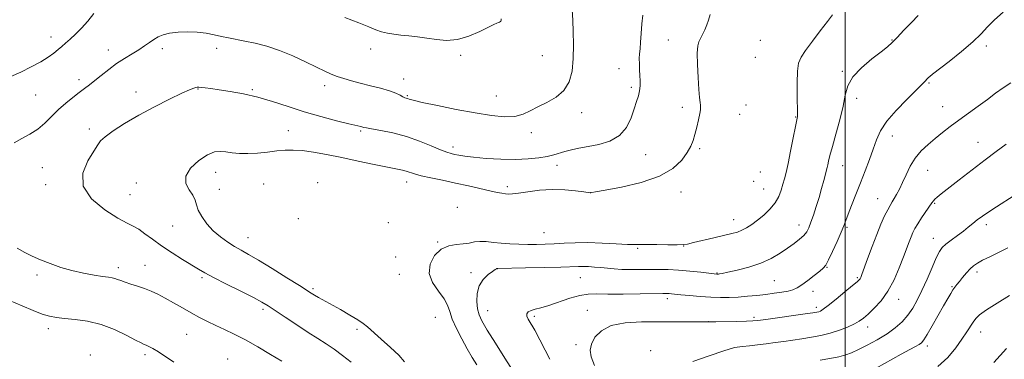
# Model space of a CAD drawing. Extents: x 2169800 to 2172700, y 349800 to 352700.
# Drawn here: x 2170127 to 2170572, y 351821 to 351975 of the extents above; entities that cross this region are included whole.
import ezdxf

# ---------------------------------------------------------------- set-up
doc = ezdxf.new("R2010")
doc.units = 0
doc.header["$MEASUREMENT"] = 0
for name, color, linetype, lineweight in [('32000', 7, 'Continuous', 0), ('DTM SPOT ELEVATION', 2, 'Continuous', 13), ('INDEX CONTOUR', 41, 'Continuous', 13), ('INTERMEDIATE CONTOUR', 44, 'Continuous', 0)]:
    doc.layers.add(name, color=color, linetype=linetype, lineweight=lineweight)

msp = doc.modelspace()

# ---------------------------------------------------------------- linework, layer by layer
at = {"layer": '32000', "flags": 128}
msp.add_lwpolyline([(2170500, 350000), (2170500, 352500)], dxfattribs=at)
at = {"layer": 'DTM SPOT ELEVATION'}
for p in [(2170140.98, 351966.79, 1204.58), (2170521.19, 351965.5, 1192.07), (2170191.36, 351961.5, 1201.56), (2170215.92, 351961.7, 1201.51), (2170285.49, 351961.42, 1203.46), (2170420.11, 351965.44, 1199.1), (2170461.63, 351965.34, 1195.88), (2170563.76, 351962.79, 1189.65), (2170166.92, 351960.94, 1202.66), (2170326.16, 351958.61, 1203.69), (2170363.09, 351958.45, 1203.02), (2170459.44, 351957.66, 1195.66), (2170397.82, 351952.47, 1200.59), (2170300.44, 351947.86, 1202.67), (2170498.75, 351951.26, 1192.14), (2170153.65, 351947.52, 1202.49), (2170207.5, 351943.39, 1199.93), (2170264.63, 351944.83, 1201.51), (2170403.37, 351944.13, 1200.28), (2170537.95, 351945.97, 1189.83), (2170134, 351940.64, 1203.17), (2170179.35, 351942, 1200.44), (2170232.04, 351943.06, 1200.16), (2170302.01, 351940.34, 1202.15), (2170342.29, 351940.22, 1202.87), (2170505.17, 351939.06, 1191.55), (2170426.47, 351935.08, 1198.68), (2170455.21, 351936.15, 1196.31), (2170544.04, 351935.36, 1188.86), (2170380.92, 351932.68, 1201.49), (2170452.27, 351931.84, 1196.55), (2170477.66, 351930.69, 1194.08), (2170158.27, 351925.25, 1200.32), (2170248.23, 351924.54, 1198.99), (2170281, 351924.38, 1199.8), (2170358.16, 351923.51, 1201.49), (2170521.37, 351922.06, 1189.28), (2170322.79, 351917.14, 1200.5), (2170560.09, 351919.23, 1186.76), (2170409.79, 351913.7, 1199.24), (2170434.24, 351916.37, 1197.73), (2170137.01, 351907.73, 1200.82), (2170369.74, 351908.88, 1199.46), (2170498.86, 351908.73, 1191.25), (2170215.39, 351905.69, 1197.29), (2170461.61, 351905.73, 1195.33), (2170537.34, 351906.59, 1187.13), (2170138.59, 351900.1, 1200.37), (2170179.5, 351900.8, 1198.74), (2170237.15, 351900.43, 1196.34), (2170261.58, 351901.04, 1196.22), (2170301.79, 351901.21, 1197.38), (2170347.21, 351899.13, 1198.59), (2170458.61, 351901.54, 1195.45), (2170176.76, 351895.52, 1199), (2170217.01, 351897.96, 1197.09), (2170384.74, 351896.5, 1198.02), (2170425.83, 351896.8, 1197.33), (2170463.21, 351898.16, 1194.89), (2170514.68, 351893.69, 1188.83), (2170540.47, 351891.6, 1185.85), (2170324.68, 351889.79, 1196.28), (2170195.91, 351881.36, 1198.87), (2170252.73, 351884.69, 1195.76), (2170293.49, 351882.89, 1194.67), (2170449.64, 351884.2, 1194.71), (2170479.18, 351881.89, 1192.66), (2170563.9, 351881.93, 1183.53), (2170363.79, 351878.3, 1194.99), (2170500.77, 351880.76, 1189.8), (2170230.01, 351876.14, 1197.21), (2170315.83, 351874.1, 1194.13), (2170427.04, 351872.39, 1193.95), (2170539.8, 351875.84, 1184.71), (2170406.26, 351871.23, 1193.74), (2170183.44, 351863.59, 1201.2), (2170296.77, 351867.35, 1194.54), (2170134.65, 351859.27, 1202.34), (2170171.36, 351862.5, 1201.54), (2170298.42, 351859.53, 1194.76), (2170330.84, 351860.27, 1192.31), (2170342.69, 351862.03, 1191.98), (2170442.14, 351860.07, 1192.08), (2170491.84, 351862.68, 1189.92), (2170559.65, 351860.54, 1181.55), (2170209.2, 351858.06, 1200.27), (2170380.35, 351857.95, 1191.04), (2170467.96, 351856.68, 1191.02), (2170505.51, 351858.04, 1188.2), (2170259.37, 351852.99, 1197.74), (2170485.47, 351851.88, 1189.44), (2170548.33, 351853.98, 1182.14), (2170419.55, 351848.45, 1189.55), (2170524.2, 351848.25, 1185.35), (2170236.82, 351843.7, 1200.35), (2170338.34, 351843.14, 1191.22), (2170383.42, 351843.27, 1188.75), (2170487.01, 351844.53, 1188.39), (2170314.68, 351840.04, 1195.01), (2170359.42, 351840.54, 1189.69), (2170438.13, 351838.13, 1188.01), (2170458.83, 351840.02, 1188.29), (2170139.74, 351834.99, 1204.5), (2170202.24, 351832.34, 1202.97), (2170279.38, 351834.69, 1198.49), (2170510.15, 351835.67, 1185.41), (2170561.26, 351833.49, 1179.3), (2170378.29, 351827.74, 1188.38), (2170158.7, 351823.06, 1205.56), (2170183.49, 351823.27, 1204.35), (2170412.01, 351825.04, 1186.07), (2170537.19, 351827.18, 1181.58), (2170220.84, 351821.23, 1203.25)]:
    msp.add_point(p, dxfattribs=at)
at = {"layer": 'INDEX CONTOUR'}
for points in [[(2170276.67, 351819.821, 1200), (2170272.824, 351822.863, 1200), (2170269.064, 351825.67, 1200), (2170265.436, 351828.102, 1200), (2170261.629, 351830.479, 1200), (2170257.24, 351833.235, 1200), (2170252.082, 351836.622, 1200), (2170246.826, 351840.159, 1200), (2170242.359, 351843.186, 1200), (2170239.197, 351845.276, 1200), (2170236.366, 351846.953, 1200), (2170232.521, 351848.977, 1200), (2170226.797, 351851.863, 1200), (2170220.265, 351855.137, 1200), (2170214.474, 351858.082, 1200), (2170210.512, 351860.2, 1200), (2170207.62, 351861.889, 1200), (2170200.476, 351866.298, 1200), (2170195.709, 351869.296, 1200), (2170190.98, 351872.421, 1200), (2170186.869, 351875.36, 1200), (2170183.435, 351877.906, 1200), (2170180.614, 351879.881, 1200), (2170178.191, 351881.269, 1200), (2170175.368, 351882.706, 1200), (2170171.204, 351884.992, 1200), (2170165.284, 351888.718, 1200), (2170159.305, 351893.647, 1200), (2170155.497, 351899.336, 1200), (2170155.385, 351905.292, 1200), (2170157.686, 351910.831, 1200), (2170160.413, 351915.222, 1200), (2170162.103, 351918.013, 1200), (2170163.384, 351919.876, 1200), (2170165.403, 351921.762, 1200), (2170169.062, 351924.416, 1200), (2170174.254, 351927.752, 1200), (2170180.627, 351931.474, 1200), (2170187.708, 351935.264, 1200), (2170194.559, 351938.712, 1200), (2170200.123, 351941.384, 1200), (2170203.639, 351942.978, 1200), (2170205.516, 351943.731, 1200), (2170206.457, 351944.012, 1200), (2170207.096, 351944.127, 1200), (2170207.802, 351944.138, 1200), (2170208.878, 351944.044, 1200), (2170210.611, 351943.839, 1200), (2170213.243, 351943.496, 1200), (2170217, 351942.981, 1200), (2170222.008, 351942.246, 1200), (2170227.962, 351941.185, 1200), (2170234.465, 351939.679, 1200), (2170241.189, 351937.668, 1200), (2170248.146, 351935.356, 1200), (2170255.425, 351932.998, 1200), (2170262.953, 351930.834, 1200), (2170269.977, 351929.004, 1200), (2170275.583, 351927.629, 1200), (2170280.995, 351926.323, 1200), (2170281.882, 351926.096, 1200), (2170282.474, 351925.93, 1200), (2170283.549, 351925.698, 1200), (2170285.903, 351925.279, 1200), (2170290.075, 351924.559, 1200), (2170295.572, 351923.447, 1200), (2170301.643, 351921.855, 1200), (2170307.583, 351919.793, 1200), (2170312.889, 351917.628, 1200), (2170317.105, 351915.825, 1200), (2170319.949, 351914.72, 1200), (2170321.859, 351914.136, 1200), (2170323.444, 351913.768, 1200), (2170325.304, 351913.369, 1200), (2170327.991, 351912.913, 1200), (2170332.046, 351912.431, 1200), (2170337.758, 351911.966, 1200), (2170344.401, 351911.624, 1200), (2170350.996, 351911.522, 1200), (2170356.737, 351911.743, 1200), (2170361.496, 351912.228, 1200), (2170365.314, 351912.88, 1200), (2170368.303, 351913.615, 1200), (2170373.346, 351915.127, 1200), (2170376.23, 351915.837, 1200), (2170379.678, 351916.548, 1200), (2170383.832, 351917.317, 1200), (2170388.687, 351918.264, 1200), (2170393.646, 351919.764, 1200), (2170397.969, 351922.254, 1200), (2170401.095, 351925.965, 1200), (2170403.199, 351930.287, 1200), (2170404.641, 351934.401, 1200), (2170405.719, 351937.685, 1200), (2170406.506, 351940.288, 1200), (2170407.015, 351942.551, 1200), (2170407.267, 351944.772, 1200), (2170407.32, 351947.061, 1200), (2170407.238, 351949.483, 1200), (2170407.089, 351952.061, 1200), (2170406.956, 351954.651, 1200), (2170406.923, 351957.068, 1200), (2170407.047, 351959.242, 1200), (2170407.28, 351961.566, 1200), (2170407.545, 351964.546, 1200), (2170407.793, 351968.478, 1200), (2170408.077, 351972.81, 1200), (2170408.477, 351976.78, 1200)], [(2170366.45, 351821.094, 1190), (2170364.42, 351825.293, 1190), (2170361.987, 351829.979, 1190), (2170359.657, 351834.208, 1190), (2170356.658, 351839.285, 1190), (2170356.084, 351840.671, 1190), (2170356.126, 351841.736, 1190), (2170356.771, 351842.576, 1190), (2170357.999, 351843.234, 1190), (2170359.827, 351843.783, 1190), (2170362.416, 351844.446, 1190), (2170365.967, 351845.481, 1190), (2170375.47, 351848.688, 1190), (2170380.057, 351849.991, 1190), (2170383.843, 351850.574, 1190), (2170387.679, 351850.643, 1190), (2170392.739, 351850.546, 1190), (2170399.702, 351850.558, 1190), (2170407.273, 351850.667, 1190), (2170417.537, 351850.864, 1190), (2170419.472, 351850.875, 1190), (2170420.492, 351850.834, 1190), (2170421.535, 351850.744, 1190), (2170425.78, 351850.303, 1190), (2170429.698, 351849.912, 1190), (2170434.403, 351849.495, 1190), (2170439.205, 351849.169, 1190), (2170443.577, 351849.027, 1190), (2170447.631, 351849.067, 1190), (2170451.64, 351849.263, 1190), (2170455.802, 351849.588, 1190), (2170460.024, 351850.006, 1190), (2170464.141, 351850.476, 1190), (2170467.985, 351850.966, 1190), (2170471.393, 351851.468, 1190), (2170474.2, 351851.985, 1190), (2170476.355, 351852.554, 1190), (2170478.258, 351853.392, 1190), (2170480.419, 351854.756, 1190), (2170483.16, 351856.77, 1190), (2170486.065, 351859.021, 1190), (2170488.525, 351860.966, 1190), (2170490.131, 351862.3, 1190), (2170491.273, 351863.681, 1190), (2170492.541, 351866.008, 1190), (2170494.344, 351869.841, 1190), (2170496.38, 351874.393, 1190), (2170498.17, 351878.536, 1190), (2170499.385, 351881.494, 1190), (2170500.311, 351883.893, 1190), (2170501.385, 351886.712, 1190), (2170502.94, 351890.686, 1190), (2170504.869, 351895.585, 1190), (2170506.962, 351900.942, 1190), (2170509.031, 351906.328, 1190), (2170510.954, 351911.484, 1190), (2170512.639, 351916.194, 1190), (2170514.118, 351920.362, 1190), (2170515.943, 351924.368, 1190), (2170518.797, 351928.713, 1190), (2170523.049, 351933.674, 1190), (2170527.83, 351938.616, 1190), (2170534.545, 351945.228, 1190), (2170535.874, 351946.579, 1190), (2170537.369, 351948.158, 1190), (2170537.748, 351948.518, 1190), (2170538.272, 351948.963, 1190), (2170539.565, 351949.979, 1190), (2170547.069, 351955.772, 1190), (2170552.665, 351960.235, 1190), (2170557.8, 351964.64, 1190), (2170561.512, 351968.322, 1190), (2170564.411, 351971.512, 1190), (2170567.498, 351974.664, 1190), (2170571.505, 351978.089, 1190)], [(2170541.926, 351817.836, 1180), (2170546.386, 351821.946, 1180), (2170549.989, 351826.262, 1180), (2170552.813, 351830.245, 1180), (2170554.948, 351833.472, 1180), (2170557.82, 351837.937, 1180), (2170559.01, 351839.541, 1180), (2170560.785, 351841.225, 1180), (2170563.899, 351843.469, 1180), (2170568.751, 351846.552, 1180), (2170574.311, 351849.93, 1180)]]:
    msp.add_polyline3d(points, dxfattribs=at)
at = {"layer": 'INTERMEDIATE CONTOUR'}
for points in [[(2170124.296, 351919.033, 1202), (2170127.825, 351921.008, 1202), (2170131.456, 351922.941, 1202), (2170134.959, 351925.153, 1202), (2170138.174, 351927.865, 1202), (2170144.341, 351934.006, 1202), (2170147.617, 351936.924, 1202), (2170150.853, 351939.536, 1202), (2170153.755, 351941.748, 1202), (2170156.15, 351943.541, 1202), (2170158.341, 351945.203, 1202), (2170160.747, 351947.1, 1202), (2170163.684, 351949.484, 1202), (2170167.05, 351952.151, 1202), (2170170.64, 351954.786, 1202), (2170174.247, 351957.135, 1202), (2170177.679, 351959.207, 1202), (2170180.74, 351961.07, 1202), (2170183.3, 351962.781, 1202), (2170185.471, 351964.335, 1202), (2170187.429, 351965.711, 1202), (2170189.377, 351966.89, 1202), (2170191.64, 351967.851, 1202), (2170194.578, 351968.573, 1202), (2170198.401, 351969.035, 1202), (2170202.748, 351969.204, 1202), (2170207.114, 351969.046, 1202), (2170211.097, 351968.557, 1202), (2170214.706, 351967.863, 1202), (2170218.055, 351967.119, 1202), (2170221.291, 351966.439, 1202), (2170228.615, 351964.98, 1202), (2170233.267, 351963.984, 1202), (2170238.567, 351962.625, 1202), (2170244.342, 351960.747, 1202), (2170250.352, 351958.298, 1202), (2170256.102, 351955.636, 1202), (2170261.029, 351953.228, 1202), (2170264.764, 351951.422, 1202), (2170267.693, 351950.103, 1202), (2170270.391, 351949.043, 1202), (2170273.359, 351948.044, 1202), (2170276.79, 351947.033, 1202), (2170280.8, 351945.97, 1202), (2170285.377, 351944.829, 1202), (2170289.997, 351943.65, 1202), (2170294.005, 351942.491, 1202), (2170296.909, 351941.41, 1202), (2170298.84, 351940.485, 1202), (2170300.096, 351939.796, 1202), (2170300.948, 351939.386, 1202), (2170301.565, 351939.165, 1202), (2170302.097, 351938.998, 1202), (2170302.844, 351938.749, 1202), (2170304.719, 351938.243, 1202), (2170308.789, 351937.297, 1202), (2170315.672, 351935.82, 1202), (2170324.207, 351934.092, 1202), (2170332.787, 351932.484, 1202), (2170340.098, 351931.325, 1202), (2170346.01, 351930.772, 1202), (2170350.686, 351930.941, 1202), (2170354.368, 351931.885, 1202), (2170357.619, 351933.411, 1202), (2170361.081, 351935.264, 1202), (2170365.163, 351937.279, 1202), (2170369.35, 351939.659, 1202), (2170372.896, 351942.696, 1202), (2170375.236, 351946.625, 1202), (2170376.52, 351951.439, 1202), (2170377.083, 351957.076, 1202), (2170377.223, 351963.324, 1202), (2170377.116, 351969.393, 1202), (2170376.906, 351974.348, 1202), (2170376.604, 351979.325, 1202)], [(2170122.873, 351948.97, 1204), (2170127.29, 351950.998, 1204), (2170132.035, 351953.306, 1204), (2170136.366, 351955.618, 1204), (2170139.71, 351957.702, 1204), (2170142.2, 351959.534, 1204), (2170144.152, 351961.138, 1204), (2170145.863, 351962.575, 1204), (2170147.593, 351964.058, 1204), (2170149.591, 351965.831, 1204), (2170152.029, 351968.092, 1204), (2170154.775, 351970.828, 1204), (2170157.618, 351973.975, 1204), (2170160.377, 351977.419, 1204)], [(2170300.829, 351820.02, 1198), (2170298.246, 351822.913, 1198), (2170294.521, 351826.486, 1198), (2170290.315, 351830.274, 1198), (2170284.12, 351835.752, 1198), (2170282.141, 351837.351, 1198), (2170279.698, 351838.984, 1198), (2170276.095, 351841.127, 1198), (2170271.84, 351843.551, 1198), (2170261.924, 351849.117, 1198), (2170260.102, 351850.17, 1198), (2170258.667, 351851.041, 1198), (2170253.252, 351854.469, 1198), (2170247.623, 351858.005, 1198), (2170240.95, 351862.149, 1198), (2170234.776, 351865.908, 1198), (2170230.243, 351868.552, 1198), (2170226.926, 351870.413, 1198), (2170224.009, 351872.082, 1198), (2170220.853, 351874.06, 1198), (2170217.54, 351876.445, 1198), (2170214.331, 351879.24, 1198), (2170211.474, 351882.389, 1198), (2170209.157, 351885.605, 1198), (2170207.552, 351888.546, 1198), (2170206.697, 351890.98, 1198), (2170206.093, 351893.122, 1198), (2170205.097, 351895.299, 1198), (2170203.39, 351897.789, 1198), (2170201.898, 351900.667, 1198), (2170201.862, 351903.961, 1198), (2170204.109, 351907.588, 1198), (2170207.812, 351911.013, 1198), (2170211.733, 351913.591, 1198), (2170214.914, 351914.865, 1198), (2170217.538, 351915.126, 1198), (2170220.068, 351914.855, 1198), (2170222.907, 351914.474, 1198), (2170226.194, 351914.183, 1198), (2170230.004, 351914.12, 1198), (2170234.329, 351914.376, 1198), (2170238.829, 351914.83, 1198), (2170243.078, 351915.306, 1198), (2170246.818, 351915.643, 1198), (2170250.454, 351915.727, 1198), (2170254.555, 351915.457, 1198), (2170259.583, 351914.761, 1198), (2170265.561, 351913.686, 1198), (2170272.401, 351912.311, 1198), (2170279.868, 351910.742, 1198), (2170287.116, 351909.196, 1198), (2170293.152, 351907.92, 1198), (2170299.851, 351906.555, 1198), (2170301.617, 351906.118, 1198), (2170305.256, 351904.934, 1198), (2170308.263, 351904.123, 1198), (2170312.624, 351903.15, 1198), (2170317.993, 351902.037, 1198), (2170323.843, 351900.812, 1198), (2170329.663, 351899.523, 1198), (2170339.423, 351897.289, 1198), (2170342.623, 351896.602, 1198), (2170344.837, 351896.188, 1198), (2170346.435, 351895.956, 1198), (2170347.828, 351895.845, 1198), (2170349.602, 351895.917, 1198), (2170352.384, 351896.263, 1198), (2170356.605, 351896.902, 1198), (2170361.878, 351897.573, 1198), (2170367.619, 351897.944, 1198), (2170373.243, 351897.789, 1198), (2170378.17, 351897.307, 1198), (2170381.822, 351896.8, 1198), (2170384.771, 351896.387, 1198), (2170385.003, 351896.404, 1198), (2170385.457, 351896.468, 1198), (2170387.212, 351896.768, 1198), (2170391.461, 351897.525, 1198), (2170398.842, 351898.926, 1198), (2170407.769, 351901.036, 1198), (2170416.102, 351903.886, 1198), (2170422.163, 351907.414, 1198), (2170426.124, 351911.182, 1198), (2170428.618, 351914.664, 1198), (2170430.222, 351917.501, 1198), (2170431.289, 351920.036, 1198), (2170432.117, 351922.781, 1198), (2170432.932, 351926.063, 1198), (2170433.687, 351929.423, 1198), (2170434.262, 351932.21, 1198), (2170434.573, 351933.971, 1198), (2170434.655, 351935.042, 1198), (2170434.577, 351935.96, 1198), (2170434.398, 351937.26, 1198), (2170434.143, 351939.482, 1198), (2170433.83, 351943.166, 1198), (2170433.49, 351948.524, 1198), (2170433.225, 351954.463, 1198), (2170433.156, 351959.563, 1198), (2170433.374, 351962.794, 1198), (2170433.875, 351964.685, 1198), (2170434.63, 351966.156, 1198), (2170435.587, 351967.943, 1198), (2170436.606, 351970.043, 1198), (2170437.523, 351972.271, 1198), (2170438.251, 351974.52, 1198), (2170438.986, 351977.011, 1198)], [(2170273.823, 351975.699, 1204), (2170280.072, 351973.286, 1204), (2170284.622, 351971.424, 1204), (2170287.824, 351970.099, 1204), (2170290.427, 351969.177, 1204), (2170293.07, 351968.533, 1204), (2170295.95, 351968.069, 1204), (2170299.155, 351967.694, 1204), (2170302.746, 351967.319, 1204), (2170306.67, 351966.882, 1204), (2170310.845, 351966.322, 1204), (2170315.216, 351965.671, 1204), (2170319.828, 351965.323, 1204), (2170324.749, 351965.762, 1204), (2170329.925, 351967.272, 1204), (2170334.811, 351969.337, 1204), (2170338.739, 351971.24, 1204), (2170341.236, 351972.43, 1204), (2170342.598, 351973.028, 1204), (2170343.317, 351973.326, 1204), (2170343.804, 351973.564, 1204), (2170344.147, 351973.804, 1204), (2170344.355, 351974.059, 1204), (2170344.445, 351974.344, 1204), (2170344.514, 351975.086, 1204)], [(2170333.497, 351818.585, 1194), (2170331.412, 351821.986, 1194), (2170329.193, 351825.802, 1194), (2170326.716, 351830.291, 1194), (2170324.306, 351834.992, 1194), (2170322.403, 351839.266, 1194), (2170321.244, 351842.673, 1194), (2170320.272, 351845.568, 1194), (2170318.727, 351848.509, 1194), (2170316.178, 351851.933, 1194), (2170313.506, 351855.802, 1194), (2170311.922, 351859.96, 1194), (2170312.324, 351864.186, 1194), (2170314.364, 351867.996, 1194), (2170317.384, 351870.841, 1194), (2170320.784, 351872.364, 1194), (2170324.202, 351872.968, 1194), (2170327.334, 351873.255, 1194), (2170329.983, 351873.681, 1194), (2170332.382, 351874.147, 1194), (2170334.869, 351874.415, 1194), (2170337.717, 351874.317, 1194), (2170340.959, 351873.974, 1194), (2170344.561, 351873.582, 1194), (2170348.466, 351873.296, 1194), (2170352.525, 351873.129, 1194), (2170356.569, 351873.06, 1194), (2170360.483, 351873.071, 1194), (2170364.39, 351873.162, 1194), (2170368.471, 351873.341, 1194), (2170372.907, 351873.591, 1194), (2170377.893, 351873.807, 1194), (2170383.623, 351873.859, 1194), (2170390.087, 351873.668, 1194), (2170396.436, 351873.351, 1194), (2170401.617, 351873.073, 1194), (2170404.975, 351872.958, 1194), (2170407.466, 351872.956, 1194), (2170410.447, 351872.974, 1194), (2170414.837, 351872.944, 1194), (2170419.795, 351872.894, 1194), (2170424.049, 351872.876, 1194), (2170426.751, 351872.952, 1194), (2170428.783, 351873.236, 1194), (2170431.457, 351873.851, 1194), (2170440.692, 351876.042, 1194), (2170448.804, 351877.949, 1194), (2170451.289, 351878.64, 1194), (2170453.358, 351879.451, 1194), (2170455.475, 351880.588, 1194), (2170457.79, 351882.108, 1194), (2170460.372, 351884.029, 1194), (2170463.212, 351886.347, 1194), (2170466.001, 351888.974, 1194), (2170468.355, 351891.803, 1194), (2170469.998, 351894.713, 1194), (2170471.075, 351897.57, 1194), (2170471.84, 351900.225, 1194), (2170472.527, 351902.686, 1194), (2170473.273, 351905.56, 1194), (2170474.199, 351909.608, 1194), (2170475.361, 351915.215, 1194), (2170476.564, 351921.28, 1194), (2170477.553, 351926.323, 1194), (2170478.485, 351930.904, 1194), (2170478.513, 351931.273, 1194), (2170478.501, 351932.454, 1194), (2170478.337, 351940.232, 1194), (2170478.3, 351946.118, 1194), (2170478.455, 351951.395, 1194), (2170478.957, 351954.976, 1194), (2170480.076, 351957.65, 1194), (2170482.111, 351960.673, 1194), (2170485.185, 351964.915, 1194), (2170488.719, 351969.687, 1194), (2170491.958, 351973.914, 1194), (2170494.355, 351976.809, 1194)], [(2170349.858, 351815.756, 1192), (2170346.17, 351821.584, 1192), (2170341.95, 351828.332, 1192), (2170338.231, 351834.346, 1192), (2170335.805, 351838.438, 1192), (2170334.473, 351841.252, 1192), (2170333.798, 351843.887, 1192), (2170333.46, 351847.172, 1192), (2170333.62, 351850.836, 1192), (2170334.556, 351854.336, 1192), (2170336.39, 351857.221, 1192), (2170338.618, 351859.398, 1192), (2170340.578, 351860.874, 1192), (2170341.767, 351861.691, 1192), (2170342.317, 351862.029, 1192), (2170342.517, 351862.117, 1192), (2170342.669, 351862.147, 1192), (2170342.709, 351862.144, 1192), (2170342.953, 351862.146, 1192), (2170355.465, 351862.426, 1192), (2170363.941, 351862.628, 1192), (2170371.514, 351862.829, 1192), (2170379.429, 351863.085, 1192), (2170381.617, 351863.096, 1192), (2170384.021, 351863.009, 1192), (2170386.724, 351862.829, 1192), (2170389.583, 351862.57, 1192), (2170392.509, 351862.254, 1192), (2170395.62, 351861.947, 1192), (2170399.087, 351861.727, 1192), (2170403.015, 351861.648, 1192), (2170407.238, 351861.669, 1192), (2170411.522, 351861.723, 1192), (2170415.719, 351861.747, 1192), (2170420.015, 351861.672, 1192), (2170424.681, 351861.432, 1192), (2170429.802, 351860.997, 1192), (2170434.717, 351860.481, 1192), (2170442.027, 351859.651, 1192), (2170442.202, 351859.646, 1192), (2170442.405, 351859.651, 1192), (2170442.687, 351859.673, 1192), (2170443.189, 351859.735, 1192), (2170444.423, 351859.957, 1192), (2170446.99, 351860.481, 1192), (2170451.239, 351861.426, 1192), (2170456.5, 351862.799, 1192), (2170461.855, 351864.586, 1192), (2170466.559, 351866.737, 1192), (2170470.564, 351869.071, 1192), (2170473.996, 351871.372, 1192), (2170476.954, 351873.466, 1192), (2170479.405, 351875.353, 1192), (2170481.291, 351877.071, 1192), (2170482.61, 351878.714, 1192), (2170483.597, 351880.584, 1192), (2170484.545, 351883.039, 1192), (2170485.679, 351886.317, 1192), (2170486.942, 351890.195, 1192), (2170488.207, 351894.332, 1192), (2170489.362, 351898.386, 1192), (2170490.337, 351901.998, 1192), (2170491.866, 351907.806, 1192), (2170492.134, 351908.97, 1192), (2170492.494, 351910.639, 1192), (2170493.123, 351913.278, 1192), (2170494.209, 351917.325, 1192), (2170495.83, 351922.97, 1192), (2170497.62, 351929.396, 1192), (2170499.104, 351935.533, 1192), (2170500.044, 351940.583, 1192), (2170501.158, 351944.829, 1192), (2170503.401, 351948.829, 1192), (2170507.354, 351952.962, 1192), (2170512.102, 351956.908, 1192), (2170516.353, 351960.17, 1192), (2170519.197, 351962.465, 1192), (2170521.236, 351964.37, 1192), (2170523.45, 351966.676, 1192), (2170526.526, 351969.901, 1192), (2170529.962, 351973.472, 1192), (2170532.961, 351976.547, 1192)], [(2170386.619, 351818.356, 1188), (2170385.191, 351822.222, 1188), (2170384.757, 351825.213, 1188), (2170385.314, 351828.005, 1188), (2170386.908, 351831.062, 1188), (2170389.796, 351834.026, 1188), (2170394.285, 351836.332, 1188), (2170400.509, 351837.577, 1188), (2170407.894, 351838.013, 1188), (2170415.697, 351838.054, 1188), (2170438.22, 351838.044, 1188), (2170439.131, 351838.068, 1188), (2170441.538, 351838.114, 1188), (2170450.898, 351838.268, 1188), (2170455.341, 351838.356, 1188), (2170458.212, 351838.457, 1188), (2170460.599, 351838.679, 1188), (2170464.092, 351839.151, 1188), (2170481.957, 351841.664, 1188), (2170485.457, 351842.167, 1188), (2170487.192, 351842.444, 1188), (2170488.036, 351842.635, 1188), (2170488.801, 351842.927, 1188), (2170490.063, 351843.707, 1188), (2170492.343, 351845.412, 1188), (2170495.898, 351848.256, 1188), (2170499.928, 351851.557, 1188), (2170503.372, 351854.412, 1188), (2170505.435, 351856.147, 1188), (2170506.388, 351857.012, 1188), (2170506.767, 351857.485, 1188), (2170507.063, 351858.074, 1188), (2170507.573, 351859.397, 1188), (2170510.147, 351866.56, 1188), (2170512.151, 351872.041, 1188), (2170514.251, 351877.539, 1188), (2170516.181, 351882.223, 1188), (2170517.856, 351885.95, 1188), (2170519.233, 351888.751, 1188), (2170520.309, 351890.724, 1188), (2170521.224, 351892.244, 1188), (2170522.156, 351893.752, 1188), (2170523.251, 351895.629, 1188), (2170524.522, 351898.014, 1188), (2170525.952, 351900.985, 1188), (2170527.546, 351904.542, 1188), (2170529.406, 351908.37, 1188), (2170531.661, 351912.074, 1188), (2170534.387, 351915.353, 1188), (2170537.465, 351918.268, 1188), (2170540.721, 351920.973, 1188), (2170544.043, 351923.615, 1188), (2170547.547, 351926.323, 1188), (2170551.405, 351929.217, 1188), (2170555.697, 351932.36, 1188), (2170560.127, 351935.579, 1188), (2170564.301, 351938.642, 1188), (2170567.959, 351941.372, 1188), (2170571.367, 351943.808, 1188), (2170574.917, 351946.043, 1188)], [(2170431.122, 351820.139, 1186), (2170438.514, 351822.645, 1186), (2170445.151, 351825.001, 1186), (2170449.979, 351826.367, 1186), (2170453.527, 351826.958, 1186), (2170456.725, 351827.247, 1186), (2170460.307, 351827.622, 1186), (2170464.244, 351828.112, 1186), (2170468.316, 351828.659, 1186), (2170472.351, 351829.216, 1186), (2170476.382, 351829.79, 1186), (2170480.49, 351830.396, 1186), (2170484.729, 351831.065, 1186), (2170489.029, 351831.875, 1186), (2170493.297, 351832.915, 1186), (2170497.407, 351834.228, 1186), (2170501.117, 351835.68, 1186), (2170504.156, 351837.089, 1186), (2170506.394, 351838.361, 1186), (2170508.27, 351839.748, 1186), (2170510.364, 351841.585, 1186), (2170513.09, 351844.166, 1186), (2170516.215, 351847.596, 1186), (2170519.341, 351851.932, 1186), (2170522.129, 351857.103, 1186), (2170524.49, 351862.514, 1186), (2170526.391, 351867.435, 1186), (2170528.916, 351874.238, 1186), (2170529.782, 351876.506, 1186), (2170530.579, 351878.399, 1186), (2170531.513, 351880.253, 1186), (2170532.803, 351882.418, 1186), (2170534.566, 351885.094, 1186), (2170539.187, 351891.837, 1186), (2170539.886, 351892.81, 1186), (2170540.548, 351893.548, 1186), (2170541.543, 351894.429, 1186), (2170543.38, 351895.897, 1186), (2170551.508, 351902.219, 1186), (2170557.373, 351906.757, 1186), (2170563.23, 351911.248, 1186), (2170568.329, 351915.095, 1186), (2170572.823, 351918.421, 1186)], [(2170488.669, 351820.668, 1184), (2170493.121, 351821.455, 1184), (2170497.144, 351822.259, 1184), (2170500.243, 351823.074, 1184), (2170502.942, 351824.078, 1184), (2170506.022, 351825.498, 1184), (2170510.027, 351827.49, 1184), (2170514.544, 351829.917, 1184), (2170518.925, 351832.568, 1184), (2170522.651, 351835.283, 1184), (2170525.731, 351838.074, 1184), (2170528.31, 351841.004, 1184), (2170530.538, 351844.169, 1184), (2170532.61, 351847.806, 1184), (2170534.733, 351852.191, 1184), (2170537.03, 351857.392, 1184), (2170539.286, 351862.66, 1184), (2170541.206, 351867.044, 1184), (2170542.625, 351869.879, 1184), (2170543.916, 351871.655, 1184), (2170545.583, 351873.152, 1184), (2170547.967, 351874.975, 1184), (2170550.748, 351877.031, 1184), (2170553.436, 351879.051, 1184), (2170555.684, 351880.84, 1184), (2170557.676, 351882.477, 1184), (2170559.736, 351884.113, 1184), (2170562.141, 351885.885, 1184), (2170565.004, 351887.854, 1184), (2170568.391, 351890.072, 1184), (2170576.396, 351895.139, 1184)], [(2170245.32, 351820.191, 1202), (2170240.227, 351823.341, 1202), (2170234.514, 351826.728, 1202), (2170228.874, 351829.892, 1202), (2170223.854, 351832.485, 1202), (2170219.431, 351834.602, 1202), (2170215.441, 351836.446, 1202), (2170211.711, 351838.212, 1202), (2170208.066, 351840.039, 1202), (2170204.324, 351842.055, 1202), (2170200.376, 351844.325, 1202), (2170196.403, 351846.657, 1202), (2170192.657, 351848.799, 1202), (2170189.312, 351850.556, 1202), (2170186.227, 351851.973, 1202), (2170183.182, 351853.157, 1202), (2170180.045, 351854.197, 1202), (2170177.034, 351855.121, 1202), (2170174.458, 351855.941, 1202), (2170172.529, 351856.664, 1202), (2170171.096, 351857.263, 1202), (2170169.906, 351857.708, 1202), (2170168.676, 351857.997, 1202), (2170166.972, 351858.243, 1202), (2170164.325, 351858.588, 1202), (2170160.427, 351859.159, 1202), (2170155.634, 351860.011, 1202), (2170150.464, 351861.185, 1202), (2170145.376, 351862.687, 1202), (2170140.591, 351864.382, 1202), (2170136.274, 351866.103, 1202), (2170132.508, 351867.738, 1202), (2170129.082, 351869.42, 1202), (2170125.706, 351871.337, 1202)], [(2170514.018, 351817.057, 1182), (2170525.337, 351823.385, 1182), (2170529.23, 351825.519, 1182), (2170531.794, 351826.905, 1182), (2170533.429, 351827.816, 1182), (2170534.546, 351828.597, 1182), (2170535.616, 351829.851, 1182), (2170537.124, 351832.25, 1182), (2170539.38, 351836.177, 1182), (2170544.482, 351845.27, 1182), (2170546.362, 351848.562, 1182), (2170547.719, 351850.845, 1182), (2170548.737, 351852.449, 1182), (2170549.606, 351853.7, 1182), (2170550.51, 351854.891, 1182), (2170551.643, 351856.306, 1182), (2170553.125, 351858.131, 1182), (2170554.811, 351860.131, 1182), (2170556.488, 351861.969, 1182), (2170558.045, 351863.41, 1182), (2170559.793, 351864.634, 1182), (2170562.149, 351865.923, 1182), (2170565.396, 351867.506, 1182), (2170569.304, 351869.388, 1182), (2170573.513, 351871.525, 1182)], [(2170196.512, 351819.865, 1204), (2170189.538, 351824.454, 1204), (2170187.062, 351825.955, 1204), (2170185.28, 351826.895, 1204), (2170184.027, 351827.454, 1204), (2170183.039, 351827.858, 1204), (2170181.668, 351828.494, 1204), (2170179.17, 351829.79, 1204), (2170175.023, 351831.988, 1204), (2170169.623, 351834.581, 1204), (2170163.585, 351836.876, 1204), (2170157.502, 351838.346, 1204), (2170151.851, 351839.143, 1204), (2170147.083, 351839.586, 1204), (2170143.445, 351839.983, 1204), (2170140.361, 351840.572, 1204), (2170137.05, 351841.581, 1204), (2170132.89, 351843.176, 1204), (2170127.9, 351845.274, 1204), (2170122.257, 351847.732, 1204)], [(2170567.246, 351819.601, 1178), (2170570.035, 351822.884, 1178), (2170572.903, 351825.994, 1178)]]:
    msp.add_polyline3d(points, dxfattribs=at)

doc.saveas('drawing.dxf')
